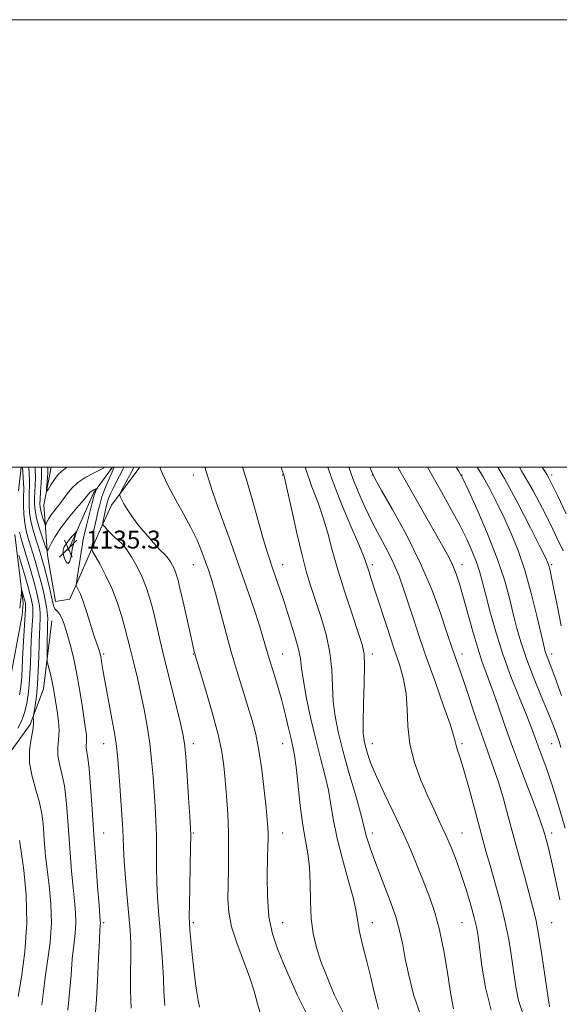
# Model space of a CAD drawing. Extents: x 2089800 to 2092700, y 324800 to 327700.
# Drawn here: x 2091637 to 2091878, y 327260 to 327700 of the extents above; entities that cross this region are included whole.
import ezdxf

# ---------------------------------------------------------------- set-up
doc = ezdxf.new("R2010")
doc.units = 0
doc.header["$MEASUREMENT"] = 0
for name, color, linetype, lineweight in [('32000', 7, 'Continuous', 0), ('DTM HARD BREAKLINE', 7, 'Continuous', 0), ('DTM SPOT ELEVATION', 2, 'Continuous', 13), ('INDEX CONTOUR', 41, 'Continuous', 13), ('INTERMEDIATE CONTOUR', 44, 'Continuous', 0), ('INTERMEDIATE CONTOUR DEPRESSION', 44, 'Continuous', 0), ('SPOT ELEVATION', 7, 'Continuous', 0)]:
    doc.layers.add(name, color=color, linetype=linetype, lineweight=lineweight)
doc.styles.add('Style-ITALICS', font='ITALICS.shx')

# ---------------------------------------------------------------- blocks, each defined once
blk = doc.blocks.new('SPOT')
at = {"layer": 'SPOT ELEVATION'}
for p, q in [((-3.91, -3.91), (3.82, 3.81)), ((-1.65, 3.77), (1.72, -3.93))]:
    blk.add_line(p, q, dxfattribs=at)

msp = doc.modelspace()

# ---------------------------------------------------------------- linework, layer by layer
at = {"layer": '32000', "flags": 128}
for points in [[(2089800, 324800), (2092700, 324800), (2092700, 327700), (2089800, 327700), (2089800, 324800)], [(2090000, 325000), (2092500, 325000), (2092500, 327500), (2090000, 327500), (2090000, 325000)]]:
    msp.add_lwpolyline(points, dxfattribs=at)
at = {"layer": 'DTM HARD BREAKLINE'}
for points in [[(2091637.274, 327500, 1133.524), (2091636.14, 327489.49, 1132.2)], [(2091650.654, 327500, 1142.951), (2091647.49, 327483.21, 1141.53), (2091649.08, 327460.75, 1137.76), (2091652.61, 327439.98, 1136.68), (2091659.03, 327441.02, 1137.21), (2091671.37, 327469.39, 1140.75), (2091671.81, 327470.46, 1141.3), (2091677.65, 327483.05, 1143.52), (2091690.362, 327500, 1145.211)], [(2091678.121, 327500, 1139.641), (2091669.55, 327488.44, 1137.63), (2091658.29, 327462.83, 1135.17)], [(2091634.54, 327470.04, 1130.69), (2091638.22, 327439.22, 1127.34), (2091637.77, 327433.87, 1127.24), (2091632.26, 327404.39, 1125.14)], [(2091651.06, 327431.43, 1135.09), (2091647.26, 327401.08, 1133.22), (2091641.4, 327385.08, 1131.67), (2091627.39, 327365.9, 1130.25), (2091612.48, 327337.11, 1127.88), (2091611.83, 327336.04, 1127.71), (2091605.11, 327318.54, 1125.46), (2091617.82, 327296.44, 1125.49), (2091615.33, 327272.08, 1125.91), (2091608.76, 327242.6, 1126.74), (2091599.18, 327212.49, 1125.15), (2091587.48, 327183.9, 1119.61), (2091580.45, 327150.57, 1117.39), (2091577.93, 327120.64, 1115.02), (2091580.32, 327088.12, 1111.58), (2091587.86, 327058.99, 1109.67), (2091601.4, 327031.33, 1110.18), (2091631.74, 327025.39, 1108.85), (2091645.63, 327022.1, 1110.54)]]:
    msp.add_polyline3d(points, dxfattribs=at)
at = {"layer": 'DTM SPOT ELEVATION'}
for p in [(2091714.18, 327496.52, 1147.24), (2091754.18, 327496.52, 1151.91), (2091794.18, 327496.52, 1159.98), (2091834.18, 327496.52, 1166.03), (2091874.18, 327496.52, 1174.38), (2091714.18, 327456.52, 1145.17), (2091754.18, 327456.52, 1150.7), (2091794.18, 327456.52, 1156.38), (2091834.18, 327456.52, 1162.59), (2091874.18, 327456.52, 1170.23), (2091674.18, 327416.52, 1138.25), (2091714.18, 327416.52, 1143.91), (2091754.18, 327416.52, 1148.84), (2091794.18, 327416.52, 1154.42), (2091834.18, 327416.52, 1160.54), (2091874.18, 327416.52, 1168.5), (2091674.18, 327376.52, 1137.24), (2091714.18, 327376.52, 1142.48), (2091754.18, 327376.52, 1147.25), (2091794.18, 327376.52, 1154.66), (2091834.18, 327376.52, 1158.29), (2091874.18, 327376.52, 1165.1), (2091674.18, 327336.52, 1136.82), (2091714.18, 327336.52, 1142.14), (2091754.18, 327336.52, 1146.75), (2091794.18, 327336.52, 1152.46), (2091834.18, 327336.52, 1156.79), (2091874.18, 327336.52, 1162.45), (2091674.18, 327296.52, 1136.27), (2091714.18, 327296.52, 1142.26), (2091754.18, 327296.52, 1146.88), (2091794.18, 327296.52, 1150.67), (2091834.18, 327296.52, 1155.07), (2091874.18, 327296.52, 1160.92)]:
    msp.add_point(p, dxfattribs=at)
at = {"layer": 'INDEX CONTOUR'}
for points in [[(2091646.418, 327500, 1140), (2091646.442, 327499.027, 1140), (2091646.417, 327496.083, 1140), (2091646.255, 327492.579, 1140), (2091646.02, 327488.987, 1140), (2091645.808, 327485.904, 1140), (2091645.708, 327483.743, 1140), (2091645.779, 327482.16, 1140), (2091646.069, 327480.623, 1140), (2091646.592, 327478.762, 1140), (2091647.204, 327476.845, 1140), (2091647.723, 327475.304, 1140), (2091648.025, 327474.479, 1140), (2091648.216, 327474.348, 1140), (2091648.461, 327474.798, 1140), (2091648.908, 327475.724, 1140), (2091649.652, 327477.065, 1140), (2091650.772, 327478.764, 1140), (2091652.303, 327480.769, 1140), (2091654.098, 327483.028, 1140), (2091655.966, 327485.491, 1140), (2091657.81, 327488.093, 1140), (2091659.909, 327490.726, 1140), (2091662.637, 327493.27, 1140), (2091666.166, 327495.596, 1140), (2091669.867, 327497.569, 1140), (2091672.249, 327498.727, 1140), (2091674.766, 327500, 1140)], [(2091678.857, 327500, 1140), (2091675.952, 327493.449, 1140), (2091674.709, 327490.393, 1140), (2091673.387, 327486.724, 1140), (2091672.379, 327483.267, 1140), (2091671.618, 327480.065, 1140), (2091670.965, 327477.071, 1140), (2091669.765, 327471.891, 1140), (2091669.399, 327470.117, 1140), (2091669.292, 327469.079, 1140), (2091669.33, 327468.43, 1140), (2091669.358, 327467.709, 1140), (2091669.256, 327466.594, 1140), (2091669.074, 327465.313, 1140), (2091668.898, 327464.234, 1140), (2091668.858, 327463.528, 1140), (2091669.235, 327462.575, 1140), (2091672.409, 327456.883, 1140), (2091675.037, 327451.848, 1140), (2091677.749, 327445.971, 1140), (2091680.135, 327439.763, 1140), (2091682.113, 327433.703, 1140), (2091683.682, 327428.253, 1140), (2091684.876, 327423.704, 1140), (2091685.869, 327419.634, 1140), (2091686.868, 327415.448, 1140), (2091688.039, 327410.644, 1140), (2091689.363, 327405.107, 1140), (2091690.785, 327398.821, 1140), (2091692.233, 327391.819, 1140), (2091693.593, 327384.34, 1140), (2091694.739, 327376.673, 1140), (2091695.584, 327369.087, 1140), (2091696.2, 327361.755, 1140), (2091697.154, 327348.381, 1140), (2091697.535, 327342.082, 1140), (2091697.772, 327335.535, 1140), (2091697.832, 327328.476, 1140), (2091697.828, 327321.229, 1140), (2091697.905, 327314.265, 1140), (2091698.177, 327307.868, 1140), (2091698.626, 327301.581, 1140), (2091699.204, 327294.768, 1140), (2091699.844, 327287.047, 1140), (2091700.427, 327279.074, 1140), (2091700.819, 327271.768, 1140), (2091701.011, 327265.639, 1140), (2091701.512, 327259.565, 1140)], [(2091736.233, 327500, 1150), (2091737.68, 327495.447, 1150), (2091740.502, 327485.713, 1150), (2091745.215, 327468.582, 1150), (2091746.851, 327463.048, 1150), (2091748.175, 327459.021, 1150), (2091749.456, 327455.36, 1150), (2091750.925, 327451.097, 1150), (2091752.665, 327445.953, 1150), (2091754.723, 327439.817, 1150), (2091757.059, 327432.767, 1150), (2091759.316, 327425.613, 1150), (2091761.052, 327419.349, 1150), (2091761.998, 327414.552, 1150), (2091762.57, 327410.122, 1150), (2091763.355, 327404.538, 1150), (2091764.796, 327396.752, 1150), (2091766.749, 327387.586, 1150), (2091768.924, 327378.339, 1150), (2091771.056, 327370.035, 1150), (2091772.972, 327362.622, 1150), (2091774.524, 327355.778, 1150), (2091775.671, 327349.133, 1150), (2091776.799, 327342.124, 1150), (2091778.404, 327334.141, 1150), (2091780.779, 327324.922, 1150), (2091783.408, 327315.623, 1150), (2091785.571, 327307.744, 1150), (2091786.786, 327302.255, 1150), (2091787.482, 327297.976, 1150), (2091788.326, 327293.193, 1150), (2091789.8, 327286.685, 1150), (2091791.656, 327279.201, 1150), (2091793.464, 327271.987, 1150), (2091794.891, 327266.04, 1150), (2091795.993, 327261.391, 1150), (2091796.923, 327257.827, 1150)], [(2091793.069, 327500, 1160), (2091793.724, 327498.27, 1160), (2091795.418, 327494.703, 1160), (2091798.271, 327489.688, 1160), (2091803.207, 327481.079, 1160), (2091809.399, 327469.751, 1160), (2091815.577, 327457.334, 1160), (2091820.698, 327445.342, 1160), (2091824.601, 327434.808, 1160), (2091827.35, 327426.648, 1160), (2091830.128, 327418.216, 1160), (2091830.962, 327415.785, 1160), (2091833.337, 327409.066, 1160), (2091835.266, 327403.453, 1160), (2091840.736, 327387.213, 1160), (2091843.617, 327378.846, 1160), (2091848.459, 327365.293, 1160), (2091850.596, 327358.892, 1160), (2091852.709, 327351.827, 1160), (2091854.89, 327343.957, 1160), (2091859.738, 327325.922, 1160), (2091862.195, 327316.842, 1160), (2091865.876, 327303.368, 1160), (2091867.13, 327298.123, 1160), (2091868.395, 327291.445, 1160), (2091869.889, 327282.135, 1160), (2091871.401, 327272.003, 1160), (2091873.293, 327258.856, 1160)], [(2091850.134, 327500, 1170), (2091853.16, 327494.936, 1170), (2091859.341, 327483.667, 1170), (2091864.845, 327473.014, 1170), (2091869.022, 327464.647, 1170), (2091871.44, 327459.72, 1170), (2091872.548, 327457.316, 1170), (2091873.012, 327456, 1170), (2091873.423, 327454.411, 1170), (2091874.049, 327451.505, 1170), (2091875.088, 327446.308, 1170), (2091876.645, 327438.345, 1170), (2091878.474, 327429.128, 1170)], [(2091636.247, 327460.529, 1130), (2091638.914, 327451.601, 1130), (2091640.264, 327446.999, 1130), (2091641.212, 327443.647, 1130), (2091641.799, 327441.399, 1130), (2091642.149, 327439.835, 1130), (2091642.368, 327438.587, 1130), (2091642.493, 327437.493, 1130), (2091642.545, 327436.439, 1130), (2091642.536, 327435.263, 1130), (2091642.461, 327433.6, 1130), (2091642.074, 327427.289, 1130), (2091641.812, 327422.673, 1130), (2091641.583, 327417.634, 1130), (2091641.418, 327412.559, 1130), (2091641.239, 327407.606, 1130), (2091640.939, 327402.869, 1130), (2091640.443, 327398.463, 1130), (2091639.805, 327394.575, 1130), (2091639.115, 327391.409, 1130), (2091638.394, 327388.991, 1130), (2091637.397, 327386.632, 1130), (2091635.812, 327383.46, 1130)], [(2091636.621, 327333.277, 1130), (2091637.317, 327328.367, 1130), (2091638.471, 327319.935, 1130), (2091639.55, 327308.809, 1130), (2091639.877, 327296.243, 1130), (2091639.007, 327283.533, 1130), (2091637.451, 327272.139, 1130), (2091635.955, 327263.564, 1130)]]:
    msp.add_polyline3d(points, dxfattribs=at)
at = {"layer": 'INTERMEDIATE CONTOUR'}
for points in [[(2091637.947, 327500, 1134), (2091638.245, 327495.425, 1134), (2091638.382, 327492.842, 1134), (2091638.437, 327490.662, 1134), (2091638.397, 327486.404, 1134), (2091638.421, 327483.02, 1134), (2091638.575, 327479.019, 1134), (2091638.942, 327475.036, 1134), (2091639.584, 327471.533, 1134), (2091640.46, 327468.304, 1134), (2091641.507, 327464.968, 1134), (2091642.663, 327461.237, 1134), (2091643.87, 327457.166, 1134), (2091645.08, 327452.896, 1134), (2091646.228, 327448.586, 1134), (2091647.246, 327444.461, 1134), (2091648.057, 327440.759, 1134), (2091648.608, 327437.685, 1134), (2091648.941, 327435.295, 1134), (2091649.119, 327433.606, 1134), (2091649.201, 327432.578, 1134), (2091649.214, 327431.935, 1134), (2091649.135, 327430.472, 1134), (2091649.074, 327428.988, 1134), (2091649.01, 327426.563, 1134), (2091648.952, 327423.085, 1134), (2091648.871, 327416.194, 1134), (2091648.869, 327414.403, 1134), (2091648.974, 327413.323, 1134), (2091649.277, 327412.029, 1134), (2091649.827, 327409.83, 1134), (2091650.51, 327406.986, 1134), (2091651.178, 327403.992, 1134), (2091651.718, 327401.194, 1134), (2091652.202, 327398.342, 1134), (2091653.405, 327391.028, 1134), (2091653.986, 327386.633, 1134), (2091654.237, 327382.318, 1134), (2091654.025, 327378.428, 1134), (2091653.692, 327374.819, 1134), (2091653.705, 327371.23, 1134), (2091654.383, 327367.386, 1134), (2091655.478, 327362.976, 1134), (2091656.596, 327357.679, 1134), (2091657.437, 327351.276, 1134), (2091658.057, 327343.944, 1134), (2091658.604, 327335.961, 1134), (2091659.196, 327327.657, 1134), (2091659.839, 327319.574, 1134), (2091660.509, 327312.303, 1134), (2091661.154, 327306.257, 1134), (2091661.631, 327301.127, 1134), (2091661.761, 327296.42, 1134), (2091661.439, 327291.661, 1134), (2091660.828, 327286.433, 1134), (2091660.156, 327280.336, 1134), (2091659.579, 327273.135, 1134), (2091658.963, 327265.277, 1134), (2091658.101, 327257.373, 1134)], [(2091640.754, 327500, 1136), (2091641.003, 327494.295, 1136), (2091641.025, 327491.556, 1136), (2091640.953, 327488.876, 1136), (2091640.867, 327486.238, 1136), (2091640.862, 327483.227, 1136), (2091641.067, 327479.798, 1136), (2091641.626, 327475.993, 1136), (2091642.612, 327471.915, 1136), (2091643.824, 327467.89, 1136), (2091644.995, 327464.309, 1136), (2091645.933, 327461.38, 1136), (2091646.758, 327458.588, 1136), (2091647.668, 327455.24, 1136), (2091648.785, 327450.913, 1136), (2091649.945, 327446.256, 1136), (2091650.907, 327442.189, 1136), (2091651.51, 327439.413, 1136), (2091651.901, 327437.747, 1136), (2091652.305, 327436.794, 1136), (2091652.902, 327436.157, 1136), (2091653.684, 327435.446, 1136), (2091654.598, 327434.275, 1136), (2091655.602, 327432.31, 1136), (2091656.702, 327429.443, 1136), (2091657.915, 327425.618, 1136), (2091659.246, 327420.796, 1136), (2091660.638, 327415.003, 1136), (2091662.025, 327408.281, 1136), (2091663.334, 327400.835, 1136), (2091664.491, 327393.532, 1136), (2091666.064, 327383.197, 1136), (2091666.431, 327380.531, 1136), (2091666.548, 327378.74, 1136), (2091666.466, 327377.25, 1136), (2091666.339, 327375.869, 1136), (2091666.344, 327374.495, 1136), (2091666.612, 327372.872, 1136), (2091667.094, 327370.117, 1136), (2091667.691, 327365.194, 1136), (2091668.329, 327357.387, 1136), (2091669.016, 327347.261, 1136), (2091669.781, 327335.705, 1136), (2091670.628, 327323.715, 1136), (2091671.448, 327312.722, 1136), (2091672.105, 327304.271, 1136), (2091672.671, 327297.285, 1136), (2091672.703, 327296.508, 1136), (2091672.516, 327293.58, 1136), (2091672.256, 327288.721, 1136), (2091671.861, 327280.456, 1136), (2091671.386, 327270.73, 1136), (2091670.9, 327262.152, 1136), (2091670.493, 327256.619, 1136)], [(2091643.583, 327500, 1138), (2091643.633, 327498.928, 1138), (2091643.708, 327495.433, 1138), (2091643.64, 327492.068, 1138), (2091643.338, 327486.071, 1138), (2091643.298, 327483.447, 1138), (2091643.53, 327480.663, 1138), (2091644.211, 327477.242, 1138), (2091645.418, 327472.946, 1138), (2091646.83, 327468.525, 1138), (2091648.028, 327464.97, 1138), (2091648.725, 327463.067, 1138), (2091649.166, 327462.763, 1138), (2091649.73, 327463.8, 1138), (2091650.762, 327465.938, 1138), (2091652.478, 327469.032, 1138), (2091655.062, 327472.953, 1138), (2091658.528, 327477.468, 1138), (2091662.206, 327481.906, 1138), (2091665.258, 327485.486, 1138), (2091667.078, 327487.649, 1138), (2091667.999, 327488.721, 1138), (2091668.588, 327489.248, 1138), (2091669.286, 327489.679, 1138), (2091670.034, 327490.061, 1138), (2091670.645, 327490.346, 1138), (2091670.978, 327490.486, 1138), (2091671.055, 327490.437, 1138), (2091670.949, 327490.156, 1138), (2091670.723, 327489.629, 1138), (2091670.447, 327488.957, 1138), (2091670.19, 327488.267, 1138), (2091669.973, 327487.543, 1138), (2091668.95, 327483.494, 1138), (2091666.528, 327473.986, 1138), (2091665.471, 327469.699, 1138), (2091664.919, 327467.164, 1138), (2091664.653, 327465.427, 1138), (2091664.335, 327463.055, 1138), (2091663.722, 327459.085, 1138), (2091662.964, 327454.434, 1138), (2091662.307, 327450.485, 1138), (2091661.956, 327448.25, 1138), (2091661.938, 327447.231, 1138), (2091662.237, 327446.552, 1138), (2091662.845, 327445.422, 1138), (2091663.777, 327443.368, 1138), (2091665.056, 327439.999, 1138), (2091666.653, 327435.179, 1138), (2091669.835, 327424.983, 1138), (2091670.926, 327421.619, 1138), (2091671.655, 327419.501, 1138), (2091672.131, 327418.16, 1138), (2091672.455, 327417.143, 1138), (2091672.712, 327416.064, 1138), (2091672.983, 327414.555, 1138), (2091673.356, 327412.224, 1138), (2091673.96, 327408.584, 1138), (2091674.924, 327403.125, 1138), (2091677.809, 327387.604, 1138), (2091679.082, 327380.502, 1138), (2091679.863, 327375.462, 1138), (2091680.328, 327371.169, 1138), (2091680.762, 327365.717, 1138), (2091681.368, 327357.843, 1138), (2091682.034, 327348.855, 1138), (2091682.575, 327340.706, 1138), (2091682.864, 327334.729, 1138), (2091683.056, 327329.772, 1138), (2091683.368, 327324.069, 1138), (2091683.955, 327316.4, 1138), (2091684.702, 327307.747, 1138), (2091685.425, 327299.644, 1138), (2091685.969, 327293.16, 1138), (2091686.281, 327287.515, 1138), (2091686.336, 327281.465, 1138), (2091686.171, 327274.132, 1138), (2091686.082, 327266.096, 1138), (2091686.43, 327258.306, 1138)], [(2091649.281, 327500, 1142), (2091649.274, 327499.416, 1142), (2091649.206, 327497.711, 1142), (2091649.049, 327495.296, 1142), (2091648.675, 327490.481, 1142), (2091648.612, 327489.328, 1142), (2091648.813, 327489.28, 1142), (2091649.452, 327490.292, 1142), (2091650.633, 327492.229, 1142), (2091652.186, 327494.583, 1142), (2091653.868, 327496.75, 1142), (2091655.485, 327498.288, 1142), (2091657.015, 327499.394, 1142), (2091657.875, 327500, 1142)], [(2091683.174, 327500, 1142), (2091682.532, 327498.667, 1142), (2091681.272, 327496.2, 1142), (2091679.787, 327493.328, 1142), (2091678.367, 327490.535, 1142), (2091677.236, 327488.162, 1142), (2091676.357, 327485.987, 1142), (2091675.621, 327483.648, 1142), (2091674.953, 327480.931, 1142), (2091674.384, 327478.232, 1142), (2091673.969, 327476.098, 1142), (2091673.782, 327474.884, 1142), (2091673.951, 327474.172, 1142), (2091674.622, 327473.348, 1142), (2091675.869, 327471.973, 1142), (2091677.479, 327470.275, 1142), (2091679.171, 327468.656, 1142), (2091680.748, 327467.34, 1142), (2091682.365, 327465.854, 1142), (2091684.266, 327463.548, 1142), (2091686.593, 327459.983, 1142), (2091689.081, 327455.561, 1142), (2091691.367, 327450.889, 1142), (2091693.186, 327446.399, 1142), (2091694.67, 327441.796, 1142), (2091696.054, 327436.609, 1142), (2091697.549, 327430.415, 1142), (2091699.285, 327423.006, 1142), (2091701.371, 327414.223, 1142), (2091703.822, 327404.21, 1142), (2091708.294, 327386.213, 1142), (2091709.544, 327380.861, 1142), (2091710.256, 327376.529, 1142), (2091710.79, 327370.8, 1142), (2091711.423, 327362.106, 1142), (2091712.087, 327352.266, 1142), (2091712.632, 327343.949, 1142), (2091712.941, 327338.915, 1142), (2091713.034, 327335.309, 1142), (2091712.969, 327330.362, 1142), (2091712.6, 327312.686, 1142), (2091712.441, 327304.461, 1142), (2091712.387, 327299.462, 1142), (2091712.469, 327296.428, 1142), (2091712.704, 327293.301, 1142), (2091713.107, 327288.507, 1142), (2091713.673, 327282.372, 1142), (2091714.388, 327275.704, 1142), (2091715.231, 327269.243, 1142), (2091716.13, 327263.475, 1142), (2091717, 327258.82, 1142)], [(2091687.634, 327500, 1144), (2091687.519, 327499.765, 1144), (2091686.679, 327498.122, 1144), (2091685.29, 327495.472, 1144), (2091682.332, 327489.884, 1144), (2091681.584, 327488.442, 1144), (2091681.353, 327487.786, 1144), (2091681.443, 327487.348, 1144), (2091681.711, 327486.646, 1144), (2091682.238, 327485.478, 1144), (2091683.165, 327483.724, 1144), (2091684.616, 327481.289, 1144), (2091686.69, 327478.191, 1144), (2091689.474, 327474.475, 1144), (2091692.924, 327470.297, 1144), (2091696.477, 327466.249, 1144), (2091699.434, 327463.033, 1144), (2091701.3, 327461.116, 1144), (2091702.37, 327460.04, 1144), (2091703.139, 327459.114, 1144), (2091703.998, 327457.798, 1144), (2091704.916, 327456.166, 1144), (2091705.76, 327454.442, 1144), (2091706.462, 327452.646, 1144), (2091707.224, 327449.981, 1144), (2091708.32, 327445.441, 1144), (2091709.902, 327438.521, 1144), (2091713.175, 327423.964, 1144), (2091714.123, 327419.795, 1144), (2091714.611, 327417.73, 1144), (2091714.846, 327416.817, 1144), (2091715.077, 327416.016, 1144), (2091717.145, 327409.135, 1144), (2091719.644, 327400.752, 1144), (2091722.604, 327390.479, 1144), (2091725.23, 327380.634, 1144), (2091726.924, 327372.922, 1144), (2091727.879, 327366.611, 1144), (2091728.487, 327360.361, 1144), (2091729.057, 327353.133, 1144), (2091729.563, 327345.098, 1144), (2091729.897, 327336.73, 1144), (2091729.982, 327328.472, 1144), (2091729.888, 327320.64, 1144), (2091729.715, 327313.522, 1144), (2091729.621, 327307.228, 1144), (2091729.996, 327301.181, 1144), (2091731.286, 327294.625, 1144), (2091733.725, 327287.086, 1144), (2091736.712, 327279.214, 1144), (2091739.433, 327271.938, 1144), (2091741.324, 327265.861, 1144), (2091742.827, 327260.264, 1144), (2091744.633, 327254.101, 1144)], [(2091699.254, 327500, 1146), (2091700.455, 327497.047, 1146), (2091703.081, 327491.431, 1146), (2091706.343, 327485.382, 1146), (2091709.856, 327479.196, 1146), (2091713.152, 327473.131, 1146), (2091715.858, 327467.425, 1146), (2091717.998, 327462.233, 1146), (2091719.69, 327457.685, 1146), (2091721.082, 327453.715, 1146), (2091722.434, 327449.45, 1146), (2091724.038, 327443.822, 1146), (2091728.538, 327426.995, 1146), (2091731.164, 327417.507, 1146), (2091733.814, 327408.53, 1146), (2091736.343, 327400.367, 1146), (2091738.612, 327393.167, 1146), (2091740.523, 327386.886, 1146), (2091742.129, 327380.683, 1146), (2091743.526, 327373.519, 1146), (2091744.781, 327364.8, 1146), (2091745.851, 327355.707, 1146), (2091746.665, 327347.871, 1146), (2091747.178, 327342.487, 1146), (2091747.447, 327339.039, 1146), (2091747.557, 327336.577, 1146), (2091747.576, 327334.145, 1146), (2091747.514, 327330.752, 1146), (2091747.371, 327325.399, 1146), (2091747.201, 327317.516, 1146), (2091747.291, 327308.251, 1146), (2091747.987, 327299.183, 1146), (2091749.535, 327291.496, 1146), (2091751.788, 327284.796, 1146), (2091754.501, 327278.293, 1146), (2091757.486, 327271.356, 1146), (2091760.795, 327263.976, 1146), (2091764.535, 327256.304, 1146)], [(2091719.339, 327500, 1148), (2091719.984, 327498.09, 1148), (2091722.646, 327489.613, 1148), (2091724.534, 327483.996, 1148), (2091727.317, 327476.225, 1148), (2091730.749, 327466.804, 1148), (2091734.432, 327456.581, 1148), (2091737.994, 327446.391, 1148), (2091741.162, 327437.03, 1148), (2091743.686, 327429.29, 1148), (2091745.436, 327423.621, 1148), (2091748.111, 327414.524, 1148), (2091749.84, 327408.899, 1148), (2091751.799, 327402.47, 1148), (2091753.719, 327395.765, 1148), (2091755.377, 327389.291, 1148), (2091756.747, 327383.471, 1148), (2091757.839, 327378.705, 1148), (2091758.691, 327375.072, 1148), (2091759.418, 327371.356, 1148), (2091760.153, 327366.015, 1148), (2091761.994, 327348.819, 1148), (2091763.103, 327340.101, 1148), (2091764.288, 327333.24, 1148), (2091765.365, 327327.434, 1148), (2091766.113, 327321.35, 1148), (2091766.412, 327314.037, 1148), (2091766.537, 327306.065, 1148), (2091766.862, 327298.385, 1148), (2091767.704, 327291.671, 1148), (2091769.146, 327285.495, 1148), (2091771.212, 327279.148, 1148), (2091773.911, 327272.098, 1148), (2091777.182, 327264.497, 1148), (2091780.95, 327256.671, 1148)], [(2091753.366, 327500, 1152), (2091753.574, 327499.479, 1152), (2091754.379, 327497.365, 1152), (2091754.612, 327496.673, 1152), (2091754.791, 327496.06, 1152), (2091755.26, 327494.093, 1152), (2091756.317, 327489.316, 1152), (2091758.141, 327480.91, 1152), (2091760.427, 327470.593, 1152), (2091762.747, 327460.723, 1152), (2091764.792, 327453.031, 1152), (2091766.719, 327446.762, 1152), (2091768.8, 327440.534, 1152), (2091771.181, 327433.3, 1152), (2091773.49, 327425.332, 1152), (2091775.231, 327417.237, 1152), (2091776.076, 327409.514, 1152), (2091776.39, 327402.237, 1152), (2091776.708, 327395.375, 1152), (2091777.488, 327388.765, 1152), (2091778.884, 327381.737, 1152), (2091780.972, 327373.489, 1152), (2091783.706, 327363.668, 1152), (2091786.562, 327353.722, 1152), (2091788.895, 327345.54, 1152), (2091790.25, 327340.458, 1152), (2091791.443, 327335.395, 1152), (2091792.23, 327332.639, 1152), (2091793.562, 327328.664, 1152), (2091795.658, 327323, 1152), (2091798.586, 327315.47, 1152), (2091801.8, 327307.076, 1152), (2091804.599, 327299.115, 1152), (2091806.482, 327292.5, 1152), (2091807.748, 327286.606, 1152), (2091808.891, 327280.421, 1152), (2091810.385, 327273.102, 1152), (2091812.606, 327264.47, 1152), (2091815.906, 327254.514, 1152)], [(2091764.227, 327500, 1154), (2091767.197, 327491.322, 1154), (2091769.901, 327484.055, 1154), (2091772.248, 327477.385, 1154), (2091774.254, 327470.503, 1154), (2091776.264, 327462.903, 1154), (2091778.705, 327454.156, 1154), (2091781.815, 327444.183, 1154), (2091785.1, 327434.306, 1154), (2091787.874, 327426.197, 1154), (2091789.617, 327420.869, 1154), (2091790.452, 327416.688, 1154), (2091790.664, 327411.362, 1154), (2091790.528, 327403.361, 1154), (2091790.257, 327394.214, 1154), (2091790.06, 327386.211, 1154), (2091790.108, 327381.026, 1154), (2091790.436, 327377.854, 1154), (2091791.049, 327375.276, 1154), (2091791.999, 327372.053, 1154), (2091793.535, 327367.684, 1154), (2091795.957, 327361.853, 1154), (2091799.419, 327354.424, 1154), (2091803.49, 327345.972, 1154), (2091807.598, 327337.253, 1154), (2091811.275, 327328.914, 1154), (2091814.493, 327321.169, 1154), (2091817.331, 327314.119, 1154), (2091819.862, 327307.691, 1154), (2091822.137, 327301.091, 1154), (2091824.2, 327293.349, 1154), (2091826.069, 327283.962, 1154), (2091827.673, 327274.31, 1154), (2091828.907, 327266.236, 1154), (2091829.735, 327261.075, 1154), (2091830.352, 327258.092, 1154)], [(2091774.274, 327500, 1156), (2091776.024, 327494.857, 1156), (2091780.264, 327484.032, 1156), (2091784.625, 327473.698, 1156), (2091788.179, 327465.454, 1156), (2091790.263, 327460.4, 1156), (2091791.263, 327457.643, 1156), (2091791.829, 327455.794, 1156), (2091792.54, 327453.569, 1156), (2091793.678, 327450.114, 1156), (2091795.455, 327444.683, 1156), (2091800.898, 327427.903, 1156), (2091803.786, 327419.172, 1156), (2091806.248, 327411.817, 1156), (2091808.109, 327405.369, 1156), (2091809.249, 327398.966, 1156), (2091809.689, 327391.928, 1156), (2091810.012, 327384.291, 1156), (2091810.94, 327376.271, 1156), (2091812.985, 327368.122, 1156), (2091815.811, 327360.245, 1156), (2091818.868, 327353.077, 1156), (2091821.714, 327346.899, 1156), (2091824.34, 327341.354, 1156), (2091826.843, 327335.93, 1156), (2091829.297, 327330.201, 1156), (2091831.7, 327324.089, 1156), (2091834.024, 327317.605, 1156), (2091836.221, 327310.865, 1156), (2091838.152, 327304.411, 1156), (2091839.657, 327298.887, 1156), (2091840.649, 327294.591, 1156), (2091841.347, 327290.416, 1156), (2091843.039, 327277.03, 1156), (2091844.675, 327267.506, 1156), (2091847.301, 327257.476, 1156)], [(2091783.704, 327500, 1158), (2091785.43, 327495.061, 1158), (2091787.956, 327488.779, 1158), (2091790.978, 327481.997, 1158), (2091794.283, 327475.187, 1158), (2091797.656, 327468.732, 1158), (2091800.879, 327462.664, 1158), (2091803.733, 327456.924, 1158), (2091806.084, 327451.393, 1158), (2091808.143, 327445.713, 1158), (2091810.204, 327439.469, 1158), (2091812.532, 327432.288, 1158), (2091815.274, 327423.985, 1158), (2091818.543, 327414.423, 1158), (2091822.313, 327403.775, 1158), (2091826.002, 327393.453, 1158), (2091828.882, 327385.185, 1158), (2091830.456, 327380.168, 1158), (2091831.133, 327377.495, 1158), (2091831.55, 327375.731, 1158), (2091832.25, 327373.557, 1158), (2091833.4, 327370.124, 1158), (2091835.073, 327364.698, 1158), (2091837.262, 327356.946, 1158), (2091839.648, 327348.139, 1158), (2091843.553, 327333.526, 1158), (2091845.064, 327328.016, 1158), (2091846.757, 327322.041, 1158), (2091848.894, 327314.586, 1158), (2091851.23, 327306.086, 1158), (2091853.388, 327297.335, 1158), (2091855.08, 327289.006, 1158), (2091856.35, 327281.29, 1158), (2091858.207, 327267.874, 1158), (2091859.452, 327261.676, 1158), (2091861.595, 327255.098, 1158)], [(2091805.601, 327500, 1162), (2091808.243, 327495.31, 1162), (2091818.686, 327476.919, 1162), (2091826.266, 327463.615, 1162), (2091828.485, 327459.547, 1162), (2091830.139, 327456.108, 1162), (2091831.597, 327452.456, 1162), (2091833.079, 327447.992, 1162), (2091834.769, 327442.179, 1162), (2091839.001, 327426.686, 1162), (2091841.206, 327419.133, 1162), (2091843.27, 327412.937, 1162), (2091845.326, 327407.368, 1162), (2091847.573, 327401.315, 1162), (2091850.186, 327393.886, 1162), (2091853.24, 327385.077, 1162), (2091856.788, 327375.107, 1162), (2091860.762, 327364.404, 1162), (2091867.731, 327346.071, 1162), (2091869.619, 327340.907, 1162), (2091870.639, 327337.789, 1162), (2091871.339, 327335.28, 1162), (2091872.176, 327332.129, 1162), (2091873.255, 327327.818, 1162), (2091874.594, 327322.011, 1162), (2091877.866, 327306.77, 1162)], [(2091818.811, 327500, 1164), (2091820.106, 327497.712, 1164), (2091825.002, 327489.05, 1164), (2091829.384, 327481.184, 1164), (2091833.173, 327474.117, 1164), (2091836.31, 327467.849, 1164), (2091838.806, 327462.368, 1164), (2091840.692, 327457.662, 1164), (2091842.06, 327453.548, 1164), (2091843.251, 327449.167, 1164), (2091844.67, 327443.492, 1164), (2091846.65, 327435.792, 1164), (2091849.24, 327426.548, 1164), (2091852.42, 327416.538, 1164), (2091856.081, 327406.537, 1164), (2091859.758, 327397.309, 1164), (2091862.902, 327389.619, 1164), (2091865.131, 327383.932, 1164), (2091866.758, 327379.521, 1164), (2091868.264, 327375.362, 1164), (2091870.035, 327370.599, 1164), (2091872.051, 327365.072, 1164), (2091874.193, 327358.784, 1164), (2091876.348, 327351.864, 1164), (2091880.239, 327338.725, 1164)], [(2091831.602, 327500, 1166), (2091832.679, 327498.38, 1166), (2091834.725, 327494.761, 1166), (2091837.08, 327489.697, 1166), (2091840.912, 327481.138, 1166), (2091845.566, 327470.316, 1166), (2091849.929, 327459.282, 1166), (2091853.147, 327449.683, 1166), (2091855.397, 327441.541, 1166), (2091857.115, 327434.467, 1166), (2091858.72, 327428.027, 1166), (2091860.564, 327421.581, 1166), (2091862.985, 327414.438, 1166), (2091866.157, 327406.215, 1166), (2091869.609, 327397.765, 1166), (2091872.716, 327390.245, 1166), (2091874.993, 327384.541, 1166), (2091876.534, 327380.429, 1166), (2091877.581, 327377.405, 1166), (2091878.398, 327374.841, 1166)], [(2091841.04, 327500, 1168), (2091843.598, 327495.734, 1168), (2091846.721, 327490.018, 1168), (2091849.845, 327483.861, 1168), (2091852.982, 327477.346, 1168), (2091856.133, 327470.462, 1168), (2091859.256, 327462.825, 1168), (2091862.293, 327453.957, 1168), (2091865.16, 327443.76, 1168), (2091867.658, 327433.656, 1168), (2091870.73, 327420.402, 1168), (2091871.412, 327417.73, 1168), (2091871.941, 327416.104, 1168), (2091873.829, 327411.189, 1168), (2091875.792, 327405.932, 1168), (2091878.674, 327397.976, 1168)], [(2091859.843, 327500, 1172), (2091860.788, 327498.487, 1172), (2091865.97, 327489.493, 1172), (2091870.152, 327481.59, 1172), (2091873.662, 327474.56, 1172), (2091876.747, 327468.229, 1172), (2091879.348, 327462.606, 1172)], [(2091870.055, 327500, 1174), (2091870.916, 327498.641, 1174), (2091872.042, 327496.834, 1174), (2091872.97, 327495.19, 1174), (2091874.344, 327492.476, 1174), (2091876.82, 327487.412, 1174), (2091880.758, 327479.228, 1174)], [(2091636.557, 327471.019, 1132), (2091637.096, 327468.699, 1132), (2091639.393, 327461.094, 1132), (2091640.984, 327455.744, 1132), (2091642.49, 327450.552, 1132), (2091643.666, 327446.296, 1132), (2091644.516, 327442.952, 1132), (2091645.103, 327440.297, 1132), (2091645.488, 327438.136, 1132), (2091645.717, 327436.394, 1132), (2091645.832, 327435.022, 1132), (2091645.868, 327433.92, 1132), (2091645.836, 327432.767, 1132), (2091645.603, 327428.84, 1132), (2091645.44, 327425.51, 1132), (2091645.285, 327421.017, 1132), (2091645.153, 327415.336, 1132), (2091644.968, 327409.069, 1132), (2091644.642, 327402.973, 1132), (2091644.122, 327397.709, 1132), (2091643.533, 327393.549, 1132), (2091642.768, 327389.109, 1132), (2091642.696, 327388.374, 1132), (2091642.883, 327386.914, 1132), (2091642.871, 327385.256, 1132), (2091642.52, 327382.556, 1132), (2091641.759, 327378.615, 1132), (2091641.068, 327373.646, 1132), (2091641.066, 327367.965, 1132), (2091642.155, 327361.899, 1132), (2091643.863, 327355.834, 1132), (2091645.503, 327350.165, 1132), (2091646.546, 327345.165, 1132), (2091647.098, 327340.627, 1132), (2091647.764, 327331.6, 1132), (2091648.23, 327326.425, 1132), (2091648.913, 327320.335, 1132), (2091649.813, 327313.096, 1132), (2091650.591, 327304.968, 1132), (2091650.819, 327296.331, 1132), (2091650.223, 327287.597, 1132), (2091649.14, 327279.287, 1132), (2091648.055, 327271.951, 1132), (2091647.296, 327265.815, 1132), (2091646.54, 327259.823, 1132)], [(2091636.653, 327437.027, 1128), (2091637.035, 327439.921, 1128), (2091637.133, 327440.835, 1128), (2091637.242, 327442.061, 1128), (2091637.43, 327444.446, 1128), (2091637.485, 327445.012, 1128), (2091637.562, 327445.028, 1128), (2091637.73, 327444.507, 1128), (2091638.727, 327441.15, 1128), (2091638.962, 327440.319, 1128), (2091639.108, 327439.761, 1128), (2091639.195, 327439.373, 1128), (2091639.248, 327439.038, 1128), (2091639.269, 327438.592, 1128), (2091639.258, 327437.857, 1128), (2091639.204, 327436.606, 1128), (2091639.084, 327434.432, 1128), (2091638.185, 327419.836, 1128), (2091637.88, 327414.25, 1128), (2091637.549, 327406.359, 1128), (2091637.367, 327403.495, 1128), (2091637.057, 327400.862, 1128), (2091636.549, 327398.293, 1128)]]:
    msp.add_polyline3d(points, dxfattribs=at)
at = {"layer": 'INTERMEDIATE CONTOUR DEPRESSION'}
msp.add_polyline3d([(2091660.468, 327465.121, 1136), (2091660.251, 327464.156, 1136), (2091660.123, 327463.388, 1136), (2091659.942, 327462.174, 1136), (2091659.591, 327460.151, 1136), (2091659.049, 327458.071, 1136), (2091658.323, 327456.966, 1136), (2091657.457, 327457.554, 1136), (2091656.65, 327459.298, 1136), (2091656.138, 327461.35, 1136), (2091656.112, 327463.048, 1136), (2091656.577, 327464.482, 1136), (2091657.492, 327465.932, 1136), (2091658.766, 327467.578, 1136), (2091660.118, 327469.198, 1136), (2091661.221, 327470.474, 1136), (2091661.82, 327471.127, 1136), (2091661.96, 327471.058, 1136), (2091661.761, 327470.203, 1136), (2091660.868, 327466.725, 1136), (2091660.468, 327465.121, 1136)], dxfattribs=at)

# ---------------------------------------------------------------- block references
at = {"layer": 'SPOT ELEVATION'}
msp.add_blockref('SPOT', (2091658.318, 327463.695, 1135.332), dxfattribs=at)

# ---------------------------------------------------------------- texts
at = {"layer": 'SPOT ELEVATION', "style": 'Style-ITALICS'}
msp.add_text('1135.3', height=8, dxfattribs=at).set_placement((2091666.318, 327463.695, 1135.332))

doc.saveas('drawing.dxf')
